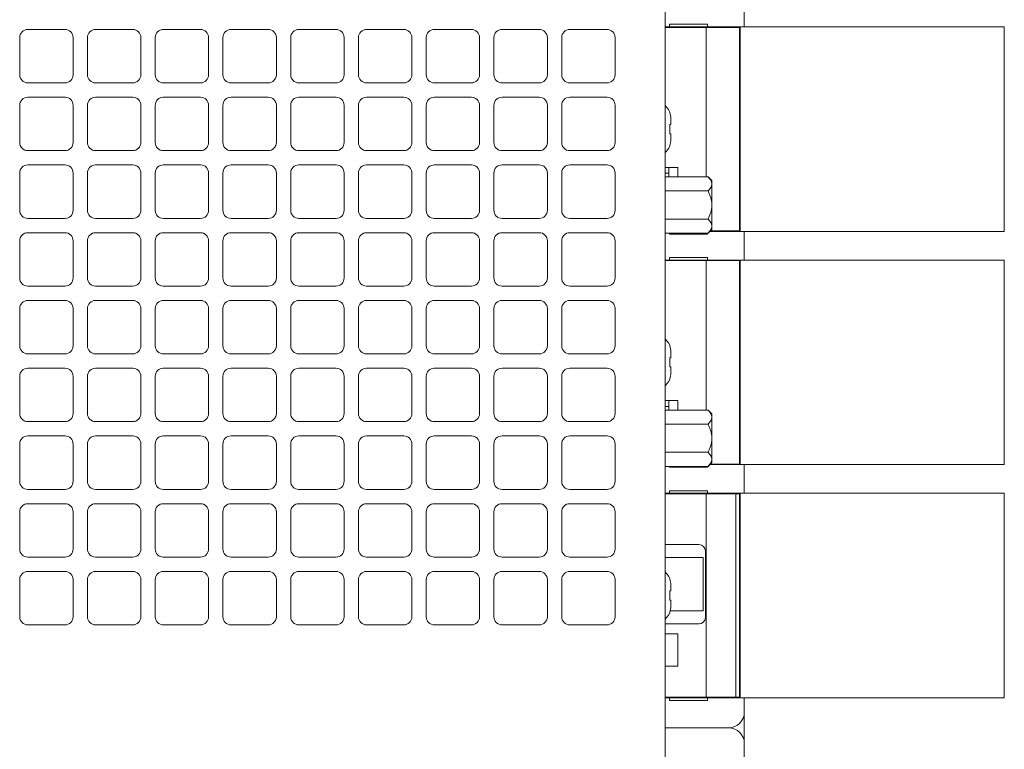
# Model space of a CAD drawing. Extents: x 0 to 114, y -29 to 71.
# Drawn here: x 100 to 104, y 22 to 25 of the extents above; entities that cross this region are included whole.
import ezdxf

# ---------------------------------------------------------------- set-up
doc = ezdxf.new("R2010")
doc.units = 0
doc.header["$LTSCALE"] = 0.5
doc.header["$MEASUREMENT"] = 0
doc.layers.add('Cage', color=152, linetype='CONTINUOUS', lineweight=0)
doc.layers.add('Miscellaneous', color=136, linetype='CONTINUOUS', lineweight=0)

msp = doc.modelspace()

# ---------------------------------------------------------------- linework, layer by layer
at = {"layer": 'Cage'}
for p, q in [((102.974, 35.4976), (102.974, 14.9894)), ((103.2783, 25.1532), (103.2783, 25.0432)), ((102.9911, 25.0532), (102.9911, 25.0432)), ((103.1373, 25.0532), (102.9911, 25.0532)), ((103.1373, 25.0432), (103.1373, 25.0532)), ((102.9911, 24.2515), (102.9911, 24.2482)), ((102.9911, 24.2482), (103.1373, 24.2482)), ((103.1373, 24.2482), (103.1373, 24.2515)), ((103.2783, 24.2582), (103.2783, 24.1482)), ((102.9911, 24.1582), (102.9911, 24.1482)), ((103.1373, 24.1582), (102.9911, 24.1582)), ((103.1373, 24.1482), (103.1373, 24.1582)), ((102.9911, 23.3565), (102.9911, 23.3532)), ((102.9911, 23.3532), (103.1373, 23.3532)), ((103.1373, 23.3532), (103.1373, 23.3565)), ((103.2783, 23.3632), (103.2783, 23.2532)), ((103.1373, 23.2632), (102.9911, 23.2632)), ((102.9911, 23.2632), (102.9911, 23.2532)), ((103.1373, 23.2532), (103.1373, 23.2632)), ((102.9911, 22.4582), (102.9911, 22.4682)), ((102.9911, 22.4582), (103.1372, 22.4582)), ((103.1372, 22.4582), (103.1372, 22.4682)), ((103.2783, 22.4682), (103.2783, 22.2382)), ((103.2183, 22.3532), (102.9741, 22.3532))]:
    msp.add_line(p, q, dxfattribs=at)
for points in [[(100.7023, 24.8592), (100.7023, 25.0022, 0.414214), (100.6713, 25.0332), (100.5283, 25.0332, 0.414214), (100.4973, 25.0022), (100.4973, 24.8592, 0.414214), (100.5283, 24.8282), (100.6713, 24.8282, 0.414214)], [(100.9623, 24.8592), (100.9623, 25.0022, 0.414214), (100.9313, 25.0332), (100.7883, 25.0332, 0.414214), (100.7573, 25.0022), (100.7573, 24.8592, 0.414214), (100.7883, 24.8282), (100.9313, 24.8282, 0.414214)], [(101.2223, 24.8592), (101.2223, 25.0022, 0.414214), (101.1913, 25.0332), (101.0483, 25.0332, 0.414214), (101.0173, 25.0022), (101.0173, 24.8592, 0.414214), (101.0483, 24.8282), (101.1913, 24.8282, 0.414214)], [(101.4823, 24.8592), (101.4823, 25.0022, 0.414214), (101.4513, 25.0332), (101.3083, 25.0332, 0.414214), (101.2773, 25.0022), (101.2773, 24.8592, 0.414214), (101.3083, 24.8282), (101.4513, 24.8282, 0.414214)], [(101.7423, 24.8592), (101.7423, 25.0022, 0.414214), (101.7113, 25.0332), (101.5683, 25.0332, 0.414214), (101.5373, 25.0022), (101.5373, 24.8592, 0.414214), (101.5683, 24.8282), (101.7113, 24.8282, 0.414214)], [(102.0023, 24.8592), (102.0023, 25.0022, 0.414214), (101.9713, 25.0332), (101.8283, 25.0332, 0.414214), (101.7973, 25.0022), (101.7973, 24.8592, 0.414214), (101.8283, 24.8282), (101.9713, 24.8282, 0.414214)], [(102.2623, 24.8592), (102.2623, 25.0022, 0.414214), (102.2313, 25.0332), (102.0883, 25.0332, 0.414214), (102.0573, 25.0022), (102.0573, 24.8592, 0.414214), (102.0883, 24.8282), (102.2313, 24.8282, 0.414214)], [(102.5223, 24.8592), (102.5223, 25.0022, 0.414214), (102.4913, 25.0332), (102.3483, 25.0332, 0.414214), (102.3173, 25.0022), (102.3173, 24.8592, 0.414214), (102.3483, 24.8282), (102.4913, 24.8282, 0.414214)], [(102.7823, 24.8592), (102.7823, 25.0022, 0.414214), (102.7513, 25.0332), (102.6083, 25.0332, 0.414214), (102.5773, 25.0022), (102.5773, 24.8592, 0.414214), (102.6083, 24.8282), (102.7513, 24.8282, 0.414214)], [(100.7023, 24.5992), (100.7023, 24.7422, 0.414214), (100.6713, 24.7732), (100.5283, 24.7732, 0.414214), (100.4973, 24.7422), (100.4973, 24.5992, 0.414214), (100.5283, 24.5682), (100.6713, 24.5682, 0.414214)], [(100.9623, 24.5992), (100.9623, 24.7422, 0.414214), (100.9313, 24.7732), (100.7883, 24.7732, 0.414214), (100.7573, 24.7422), (100.7573, 24.5992, 0.414214), (100.7883, 24.5682), (100.9313, 24.5682, 0.414214)], [(101.2223, 24.5992), (101.2223, 24.7422, 0.414214), (101.1913, 24.7732), (101.0483, 24.7732, 0.414214), (101.0173, 24.7422), (101.0173, 24.5992, 0.414214), (101.0483, 24.5682), (101.1913, 24.5682, 0.414214)], [(101.4823, 24.5992), (101.4823, 24.7422, 0.414214), (101.4513, 24.7732), (101.3083, 24.7732, 0.414214), (101.2773, 24.7422), (101.2773, 24.5992, 0.414214), (101.3083, 24.5682), (101.4513, 24.5682, 0.414214)], [(101.7423, 24.5992), (101.7423, 24.7422, 0.414214), (101.7113, 24.7732), (101.5683, 24.7732, 0.414214), (101.5373, 24.7422), (101.5373, 24.5992, 0.414214), (101.5683, 24.5682), (101.7113, 24.5682, 0.414214)], [(102.0023, 24.5992), (102.0023, 24.7422, 0.414214), (101.9713, 24.7732), (101.8283, 24.7732, 0.414214), (101.7973, 24.7422), (101.7973, 24.5992, 0.414214), (101.8283, 24.5682), (101.9713, 24.5682, 0.414214)], [(102.2623, 24.5992), (102.2623, 24.7422, 0.414214), (102.2313, 24.7732), (102.0883, 24.7732, 0.414214), (102.0573, 24.7422), (102.0573, 24.5992, 0.414214), (102.0883, 24.5682), (102.2313, 24.5682, 0.414214)], [(102.5223, 24.5992), (102.5223, 24.7422, 0.414214), (102.4913, 24.7732), (102.3483, 24.7732, 0.414214), (102.3173, 24.7422), (102.3173, 24.5992, 0.414214), (102.3483, 24.5682), (102.4913, 24.5682, 0.414214)], [(102.7823, 24.5992), (102.7823, 24.7422, 0.414214), (102.7513, 24.7732), (102.6083, 24.7732, 0.414214), (102.5773, 24.7422), (102.5773, 24.5992, 0.414214), (102.6083, 24.5682), (102.7513, 24.5682, 0.414214)], [(100.7023, 24.3392), (100.7023, 24.4822, 0.414214), (100.6713, 24.5132), (100.5283, 24.5132, 0.414214), (100.4973, 24.4822), (100.4973, 24.3392, 0.414214), (100.5283, 24.3082), (100.6713, 24.3082, 0.414214)], [(100.9623, 24.3392), (100.9623, 24.4822, 0.414214), (100.9313, 24.5132), (100.7883, 24.5132, 0.414214), (100.7573, 24.4822), (100.7573, 24.3392, 0.414214), (100.7883, 24.3082), (100.9313, 24.3082, 0.414214)], [(101.2223, 24.3392), (101.2223, 24.4822, 0.414214), (101.1913, 24.5132), (101.0483, 24.5132, 0.414214), (101.0173, 24.4822), (101.0173, 24.3392, 0.414214), (101.0483, 24.3082), (101.1913, 24.3082, 0.414214)], [(101.4823, 24.3392), (101.4823, 24.4822, 0.414214), (101.4513, 24.5132), (101.3083, 24.5132, 0.414214), (101.2773, 24.4822), (101.2773, 24.3392, 0.414214), (101.3083, 24.3082), (101.4513, 24.3082, 0.414214)], [(101.7423, 24.3392), (101.7423, 24.4822, 0.414214), (101.7113, 24.5132), (101.5683, 24.5132, 0.414214), (101.5373, 24.4822), (101.5373, 24.3392, 0.414214), (101.5683, 24.3082), (101.7113, 24.3082, 0.414214)], [(102.0023, 24.3392), (102.0023, 24.4822, 0.414214), (101.9713, 24.5132), (101.8283, 24.5132, 0.414214), (101.7973, 24.4822), (101.7973, 24.3392, 0.414214), (101.8283, 24.3082), (101.9713, 24.3082, 0.414214)], [(102.2623, 24.3392), (102.2623, 24.4822, 0.414214), (102.2313, 24.5132), (102.0883, 24.5132, 0.414214), (102.0573, 24.4822), (102.0573, 24.3392, 0.414214), (102.0883, 24.3082), (102.2313, 24.3082, 0.414214)], [(102.5223, 24.3392), (102.5223, 24.4822, 0.414214), (102.4913, 24.5132), (102.3483, 24.5132, 0.414214), (102.3173, 24.4822), (102.3173, 24.3392, 0.414214), (102.3483, 24.3082), (102.4913, 24.3082, 0.414214)], [(102.7823, 24.3392), (102.7823, 24.4822, 0.414214), (102.7513, 24.5132), (102.6083, 24.5132, 0.414214), (102.5773, 24.4822), (102.5773, 24.3392, 0.414214), (102.6083, 24.3082), (102.7513, 24.3082, 0.414214)], [(100.7023, 24.0792), (100.7023, 24.2222, 0.414214), (100.6713, 24.2532), (100.5283, 24.2532, 0.414214), (100.4973, 24.2222), (100.4973, 24.0792, 0.414214), (100.5283, 24.0482), (100.6713, 24.0482, 0.414214)], [(100.9623, 24.0792), (100.9623, 24.2222, 0.414214), (100.9313, 24.2532), (100.7883, 24.2532, 0.414214), (100.7573, 24.2222), (100.7573, 24.0792, 0.414214), (100.7883, 24.0482), (100.9313, 24.0482, 0.414214)], [(101.2223, 24.0792), (101.2223, 24.2222, 0.414214), (101.1913, 24.2532), (101.0483, 24.2532, 0.414214), (101.0173, 24.2222), (101.0173, 24.0792, 0.414214), (101.0483, 24.0482), (101.1913, 24.0482, 0.414214)], [(101.4823, 24.0792), (101.4823, 24.2222, 0.414214), (101.4513, 24.2532), (101.3083, 24.2532, 0.414214), (101.2773, 24.2222), (101.2773, 24.0792, 0.414214), (101.3083, 24.0482), (101.4513, 24.0482, 0.414214)], [(101.7423, 24.0792), (101.7423, 24.2222, 0.414214), (101.7113, 24.2532), (101.5683, 24.2532, 0.414214), (101.5373, 24.2222), (101.5373, 24.0792, 0.414214), (101.5683, 24.0482), (101.7113, 24.0482, 0.414214)], [(102.0023, 24.0792), (102.0023, 24.2222, 0.414214), (101.9713, 24.2532), (101.8283, 24.2532, 0.414214), (101.7973, 24.2222), (101.7973, 24.0792, 0.414214), (101.8283, 24.0482), (101.9713, 24.0482, 0.414214)], [(102.2623, 24.0792), (102.2623, 24.2222, 0.414214), (102.2313, 24.2532), (102.0883, 24.2532, 0.414214), (102.0573, 24.2222), (102.0573, 24.0792, 0.414214), (102.0883, 24.0482), (102.2313, 24.0482, 0.414214)], [(102.5223, 24.0792), (102.5223, 24.2222, 0.414214), (102.4913, 24.2532), (102.3483, 24.2532, 0.414214), (102.3173, 24.2222), (102.3173, 24.0792, 0.414214), (102.3483, 24.0482), (102.4913, 24.0482, 0.414214)], [(102.7823, 24.0792), (102.7823, 24.2222, 0.414214), (102.7513, 24.2532), (102.6083, 24.2532, 0.414214), (102.5773, 24.2222), (102.5773, 24.0792, 0.414214), (102.6083, 24.0482), (102.7513, 24.0482, 0.414214)], [(100.7023, 23.8192), (100.7023, 23.9622, 0.414214), (100.6713, 23.9932), (100.5283, 23.9932, 0.414214), (100.4973, 23.9622), (100.4973, 23.8192, 0.414214), (100.5283, 23.7882), (100.6713, 23.7882, 0.414214)], [(100.9623, 23.8192), (100.9623, 23.9622, 0.414214), (100.9313, 23.9932), (100.7883, 23.9932, 0.414214), (100.7573, 23.9622), (100.7573, 23.8192, 0.414214), (100.7883, 23.7882), (100.9313, 23.7882, 0.414214)], [(101.2223, 23.8192), (101.2223, 23.9622, 0.414214), (101.1913, 23.9932), (101.0483, 23.9932, 0.414214), (101.0173, 23.9622), (101.0173, 23.8192, 0.414214), (101.0483, 23.7882), (101.1913, 23.7882, 0.414214)], [(101.4823, 23.8192), (101.4823, 23.9622, 0.414214), (101.4513, 23.9932), (101.3083, 23.9932, 0.414214), (101.2773, 23.9622), (101.2773, 23.8192, 0.414214), (101.3083, 23.7882), (101.4513, 23.7882, 0.414214)], [(101.7423, 23.8192), (101.7423, 23.9622, 0.414214), (101.7113, 23.9932), (101.5683, 23.9932, 0.414214), (101.5373, 23.9622), (101.5373, 23.8192, 0.414214), (101.5683, 23.7882), (101.7113, 23.7882, 0.414214)], [(102.0023, 23.8192), (102.0023, 23.9622, 0.414214), (101.9713, 23.9932), (101.8283, 23.9932, 0.414214), (101.7973, 23.9622), (101.7973, 23.8192, 0.414214), (101.8283, 23.7882), (101.9713, 23.7882, 0.414214)], [(102.2623, 23.8192), (102.2623, 23.9622, 0.414214), (102.2313, 23.9932), (102.0883, 23.9932, 0.414214), (102.0573, 23.9622), (102.0573, 23.8192, 0.414214), (102.0883, 23.7882), (102.2313, 23.7882, 0.414214)], [(102.5223, 23.8192), (102.5223, 23.9622, 0.414214), (102.4913, 23.9932), (102.3483, 23.9932, 0.414214), (102.3173, 23.9622), (102.3173, 23.8192, 0.414214), (102.3483, 23.7882), (102.4913, 23.7882, 0.414214)], [(102.7823, 23.8192), (102.7823, 23.9622, 0.414214), (102.7513, 23.9932), (102.6083, 23.9932, 0.414214), (102.5773, 23.9622), (102.5773, 23.8192, 0.414214), (102.6083, 23.7882), (102.7513, 23.7882, 0.414214)], [(100.7023, 23.5592), (100.7023, 23.7022, 0.414214), (100.6713, 23.7332), (100.5283, 23.7332, 0.414214), (100.4973, 23.7022), (100.4973, 23.5592, 0.414214), (100.5283, 23.5282), (100.6713, 23.5282, 0.414214)], [(100.9623, 23.5592), (100.9623, 23.7022, 0.414214), (100.9313, 23.7332), (100.7883, 23.7332, 0.414214), (100.7573, 23.7022), (100.7573, 23.5592, 0.414214), (100.7883, 23.5282), (100.9313, 23.5282, 0.414214)], [(101.2223, 23.5592), (101.2223, 23.7022, 0.414214), (101.1913, 23.7332), (101.0483, 23.7332, 0.414214), (101.0173, 23.7022), (101.0173, 23.5592, 0.414214), (101.0483, 23.5282), (101.1913, 23.5282, 0.414214)], [(101.4823, 23.5592), (101.4823, 23.7022, 0.414214), (101.4513, 23.7332), (101.3083, 23.7332, 0.414214), (101.2773, 23.7022), (101.2773, 23.5592, 0.414214), (101.3083, 23.5282), (101.4513, 23.5282, 0.414214)], [(101.7423, 23.5592), (101.7423, 23.7022, 0.414214), (101.7113, 23.7332), (101.5683, 23.7332, 0.414214), (101.5373, 23.7022), (101.5373, 23.5592, 0.414214), (101.5683, 23.5282), (101.7113, 23.5282, 0.414214)], [(102.0023, 23.5592), (102.0023, 23.7022, 0.414214), (101.9713, 23.7332), (101.8283, 23.7332, 0.414214), (101.7973, 23.7022), (101.7973, 23.5592, 0.414214), (101.8283, 23.5282), (101.9713, 23.5282, 0.414214)], [(102.2623, 23.5592), (102.2623, 23.7022, 0.414214), (102.2313, 23.7332), (102.0883, 23.7332, 0.414214), (102.0573, 23.7022), (102.0573, 23.5592, 0.414214), (102.0883, 23.5282), (102.2313, 23.5282, 0.414214)], [(102.5223, 23.5592), (102.5223, 23.7022, 0.414214), (102.4913, 23.7332), (102.3483, 23.7332, 0.414214), (102.3173, 23.7022), (102.3173, 23.5592, 0.414214), (102.3483, 23.5282), (102.4913, 23.5282, 0.414214)], [(102.7823, 23.5592), (102.7823, 23.7022, 0.414214), (102.7513, 23.7332), (102.6083, 23.7332, 0.414214), (102.5773, 23.7022), (102.5773, 23.5592, 0.414214), (102.6083, 23.5282), (102.7513, 23.5282, 0.414214)], [(100.7023, 23.2992), (100.7023, 23.4422, 0.414214), (100.6713, 23.4732), (100.5283, 23.4732, 0.414214), (100.4973, 23.4422), (100.4973, 23.2992, 0.414214), (100.5283, 23.2682), (100.6713, 23.2682, 0.414214)], [(100.9623, 23.2992), (100.9623, 23.4422, 0.414214), (100.9313, 23.4732), (100.7883, 23.4732, 0.414214), (100.7573, 23.4422), (100.7573, 23.2992, 0.414214), (100.7883, 23.2682), (100.9313, 23.2682, 0.414214)], [(101.2223, 23.2992), (101.2223, 23.4422, 0.414214), (101.1913, 23.4732), (101.0483, 23.4732, 0.414214), (101.0173, 23.4422), (101.0173, 23.2992, 0.414214), (101.0483, 23.2682), (101.1913, 23.2682, 0.414214)], [(101.4823, 23.2992), (101.4823, 23.4422, 0.414214), (101.4513, 23.4732), (101.3083, 23.4732, 0.414214), (101.2773, 23.4422), (101.2773, 23.2992, 0.414214), (101.3083, 23.2682), (101.4513, 23.2682, 0.414214)], [(101.7423, 23.2992), (101.7423, 23.4422, 0.414214), (101.7113, 23.4732), (101.5683, 23.4732, 0.414214), (101.5373, 23.4422), (101.5373, 23.2992, 0.414214), (101.5683, 23.2682), (101.7113, 23.2682, 0.414214)], [(102.0023, 23.2992), (102.0023, 23.4422, 0.414214), (101.9713, 23.4732), (101.8283, 23.4732, 0.414214), (101.7973, 23.4422), (101.7973, 23.2992, 0.414214), (101.8283, 23.2682), (101.9713, 23.2682, 0.414214)], [(102.2623, 23.2992), (102.2623, 23.4422, 0.414214), (102.2313, 23.4732), (102.0883, 23.4732, 0.414214), (102.0573, 23.4422), (102.0573, 23.2992, 0.414214), (102.0883, 23.2682), (102.2313, 23.2682, 0.414214)], [(102.5223, 23.2992), (102.5223, 23.4422, 0.414214), (102.4913, 23.4732), (102.3483, 23.4732, 0.414214), (102.3173, 23.4422), (102.3173, 23.2992, 0.414214), (102.3483, 23.2682), (102.4913, 23.2682, 0.414214)], [(102.7823, 23.2992), (102.7823, 23.4422, 0.414214), (102.7513, 23.4732), (102.6083, 23.4732, 0.414214), (102.5773, 23.4422), (102.5773, 23.2992, 0.414214), (102.6083, 23.2682), (102.7513, 23.2682, 0.414214)], [(100.7023, 23.0392), (100.7023, 23.1822, 0.414214), (100.6713, 23.2132), (100.5283, 23.2132, 0.414214), (100.4973, 23.1822), (100.4973, 23.0392, 0.414214), (100.5283, 23.0082), (100.6713, 23.0082, 0.414214)], [(100.9623, 23.0392), (100.9623, 23.1822, 0.414214), (100.9313, 23.2132), (100.7883, 23.2132, 0.414214), (100.7573, 23.1822), (100.7573, 23.0392, 0.414214), (100.7883, 23.0082), (100.9313, 23.0082, 0.414214)], [(101.2223, 23.0392), (101.2223, 23.1822, 0.414214), (101.1913, 23.2132), (101.0483, 23.2132, 0.414214), (101.0173, 23.1822), (101.0173, 23.0392, 0.414214), (101.0483, 23.0082), (101.1913, 23.0082, 0.414214)], [(101.4823, 23.0392), (101.4823, 23.1822, 0.414214), (101.4513, 23.2132), (101.3083, 23.2132, 0.414214), (101.2773, 23.1822), (101.2773, 23.0392, 0.414214), (101.3083, 23.0082), (101.4513, 23.0082, 0.414214)], [(101.7423, 23.0392), (101.7423, 23.1822, 0.414214), (101.7113, 23.2132), (101.5683, 23.2132, 0.414214), (101.5373, 23.1822), (101.5373, 23.0392, 0.414214), (101.5683, 23.0082), (101.7113, 23.0082, 0.414214)], [(102.0023, 23.0392), (102.0023, 23.1822, 0.414214), (101.9713, 23.2132), (101.8283, 23.2132, 0.414214), (101.7973, 23.1822), (101.7973, 23.0392, 0.414214), (101.8283, 23.0082), (101.9713, 23.0082, 0.414214)], [(102.2623, 23.0392), (102.2623, 23.1822, 0.414214), (102.2313, 23.2132), (102.0883, 23.2132, 0.414214), (102.0573, 23.1822), (102.0573, 23.0392, 0.414214), (102.0883, 23.0082), (102.2313, 23.0082, 0.414214)], [(102.5223, 23.0392), (102.5223, 23.1822, 0.414214), (102.4913, 23.2132), (102.3483, 23.2132, 0.414214), (102.3173, 23.1822), (102.3173, 23.0392, 0.414214), (102.3483, 23.0082), (102.4913, 23.0082, 0.414214)], [(102.7823, 23.0392), (102.7823, 23.1822, 0.414214), (102.7513, 23.2132), (102.6083, 23.2132, 0.414214), (102.5773, 23.1822), (102.5773, 23.0392, 0.414214), (102.6083, 23.0082), (102.7513, 23.0082, 0.414214)], [(100.7023, 22.7792), (100.7023, 22.9222, 0.414214), (100.6713, 22.9532), (100.5283, 22.9532, 0.414214), (100.4973, 22.9222), (100.4973, 22.7792, 0.414214), (100.5283, 22.7482), (100.6713, 22.7482, 0.414214)], [(100.9623, 22.7792), (100.9623, 22.9222, 0.414214), (100.9313, 22.9532), (100.7883, 22.9532, 0.414214), (100.7573, 22.9222), (100.7573, 22.7792, 0.414214), (100.7883, 22.7482), (100.9313, 22.7482, 0.414214)], [(101.2223, 22.7792), (101.2223, 22.9222, 0.414214), (101.1913, 22.9532), (101.0483, 22.9532, 0.414214), (101.0173, 22.9222), (101.0173, 22.7792, 0.414214), (101.0483, 22.7482), (101.1913, 22.7482, 0.414214)], [(101.4823, 22.7792), (101.4823, 22.9222, 0.414214), (101.4513, 22.9532), (101.3083, 22.9532, 0.414214), (101.2773, 22.9222), (101.2773, 22.7792, 0.414214), (101.3083, 22.7482), (101.4513, 22.7482, 0.414214)], [(101.7423, 22.7792), (101.7423, 22.9222, 0.414214), (101.7113, 22.9532), (101.5683, 22.9532, 0.414214), (101.5373, 22.9222), (101.5373, 22.7792, 0.414214), (101.5683, 22.7482), (101.7113, 22.7482, 0.414214)], [(102.0023, 22.7792), (102.0023, 22.9222, 0.414214), (101.9713, 22.9532), (101.8283, 22.9532, 0.414214), (101.7973, 22.9222), (101.7973, 22.7792, 0.414214), (101.8283, 22.7482), (101.9713, 22.7482, 0.414214)], [(102.2623, 22.7792), (102.2623, 22.9222, 0.414214), (102.2313, 22.9532), (102.0883, 22.9532, 0.414214), (102.0573, 22.9222), (102.0573, 22.7792, 0.414214), (102.0883, 22.7482), (102.2313, 22.7482, 0.414214)], [(102.5223, 22.7792), (102.5223, 22.9222, 0.414214), (102.4913, 22.9532), (102.3483, 22.9532, 0.414214), (102.3173, 22.9222), (102.3173, 22.7792, 0.414214), (102.3483, 22.7482), (102.4913, 22.7482, 0.414214)], [(102.7823, 22.7792), (102.7823, 22.9222, 0.414214), (102.7513, 22.9532), (102.6083, 22.9532, 0.414214), (102.5773, 22.9222), (102.5773, 22.7792, 0.414214), (102.6083, 22.7482), (102.7513, 22.7482, 0.414214)]]:
    msp.add_lwpolyline(points, format="xyb", close=True, dxfattribs=at)
for centre, start, end in [((103.2183, 22.4132), 270, 360), ((103.2183, 22.2932), 360, 90)]:
    msp.add_arc(centre, 0.06, start, end, dxfattribs=at)
at = {"layer": 'Miscellaneous'}
for p, q in [((102.9881, 25.0432), (102.974, 25.0432)), ((103.2596, 25.0412), (102.974, 25.0412)), ((102.9881, 25.0432), (102.9881, 25.0412)), ((102.9881, 25.0432), (102.9907, 25.0432)), ((104.0951, 25.0432), (102.9907, 25.0432)), ((103.1321, 25.0412), (103.1321, 24.4674)), ((103.2385, 25.0432), (103.2385, 25.0412)), ((103.2596, 25.0412), (103.2596, 24.2602)), ((103.2625, 25.0432), (103.2625, 24.2582)), ((104.276, 25.0432), (104.0951, 25.0432)), ((104.276, 25.0432), (104.276, 24.2582)), ((102.974, 24.7408), (102.974, 24.7409)), ((102.9814, 24.7337), (102.974, 24.7408)), ((102.9874, 24.7255), (102.9814, 24.7337)), ((102.992, 24.7163), (102.9874, 24.7255)), ((102.9929, 24.7141), (102.992, 24.7163)), ((102.9922, 24.7137), (102.9929, 24.7141)), ((102.9939, 24.7081), (102.9922, 24.7137)), ((102.9949, 24.7038), (102.9939, 24.7081)), ((102.9951, 24.7025), (102.9949, 24.7038)), ((102.9959, 24.6967), (102.9951, 24.7025)), ((102.9961, 24.693), (102.9959, 24.6967)), ((102.9961, 24.6909), (102.9961, 24.693)), ((102.9961, 24.6909), (102.9961, 24.6685)), ((102.9922, 24.6685), (102.9961, 24.6685)), ((102.9926, 24.6612), (102.9922, 24.6685)), ((102.9922, 24.6329), (102.9926, 24.6401)), ((102.9927, 24.6596), (102.9926, 24.6612)), ((102.9926, 24.6401), (102.9927, 24.6417)), ((102.9929, 24.6507), (102.9927, 24.6596)), ((102.9927, 24.6417), (102.9929, 24.6507)), ((102.9961, 24.6329), (102.9922, 24.6329)), ((102.9959, 24.6046), (102.9951, 24.5988)), ((102.9961, 24.6084), (102.9959, 24.6046)), ((102.9961, 24.6329), (102.9961, 24.6104)), ((102.9961, 24.6104), (102.9961, 24.6084)), ((102.9814, 24.5676), (102.974, 24.5605)), ((102.9874, 24.5758), (102.9814, 24.5676)), ((102.992, 24.585), (102.9874, 24.5758)), ((102.9929, 24.5872), (102.992, 24.585)), ((102.9939, 24.5932), (102.9922, 24.5876)), ((102.9929, 24.5872), (102.9922, 24.5876)), ((102.9949, 24.5975), (102.9939, 24.5932)), ((102.9951, 24.5988), (102.9949, 24.5975)), ((102.974, 24.5605), (102.974, 24.5604)), ((102.974, 24.5037), (103.0236, 24.5037)), ((102.9881, 24.5037), (102.9881, 24.4674)), ((103.0236, 24.5037), (103.0236, 24.4674)), ((102.9881, 24.4812), (102.974, 24.4812)), ((103.1479, 24.2602), (103.2596, 24.2602)), ((103.2385, 24.2602), (103.2385, 24.2582)), ((104.276, 24.2582), (103.1459, 24.2582)), ((102.9881, 24.1482), (102.974, 24.1482)), ((102.9881, 24.1482), (102.9881, 24.1462)), ((102.9881, 24.1482), (102.9907, 24.1482)), ((104.0951, 24.1482), (102.9907, 24.1482)), ((103.2385, 24.1482), (103.2385, 24.1462)), ((103.2625, 24.1482), (103.2625, 23.3632)), ((104.276, 24.1482), (104.0951, 24.1482)), ((104.276, 24.1482), (104.276, 23.3632)), ((103.2596, 24.1462), (102.974, 24.1462)), ((103.1321, 24.1462), (103.1321, 23.5724)), ((103.2596, 24.1462), (103.2596, 23.3652)), ((102.974, 23.8458), (102.974, 23.8459)), ((102.9814, 23.8387), (102.974, 23.8458)), ((102.9874, 23.8305), (102.9814, 23.8387)), ((102.992, 23.8213), (102.9874, 23.8305)), ((102.9929, 23.8191), (102.992, 23.8213)), ((102.9922, 23.8187), (102.9929, 23.8191)), ((102.9939, 23.8131), (102.9922, 23.8187)), ((102.9949, 23.8088), (102.9939, 23.8131)), ((102.9951, 23.8075), (102.9949, 23.8088)), ((102.9959, 23.8017), (102.9951, 23.8075)), ((102.9922, 23.7735), (102.9961, 23.7735)), ((102.9926, 23.7662), (102.9922, 23.7735)), ((102.9961, 23.798), (102.9959, 23.8017)), ((102.9961, 23.7959), (102.9961, 23.798)), ((102.9961, 23.7959), (102.9961, 23.7735)), ((102.9922, 23.7379), (102.9926, 23.7451)), ((102.9961, 23.7379), (102.9922, 23.7379)), ((102.9927, 23.7646), (102.9926, 23.7662)), ((102.9926, 23.7451), (102.9927, 23.7467)), ((102.9929, 23.7557), (102.9927, 23.7646)), ((102.9927, 23.7467), (102.9929, 23.7557)), ((102.9961, 23.7379), (102.9961, 23.7154)), ((102.9939, 23.6982), (102.9922, 23.6926)), ((102.9949, 23.7025), (102.9939, 23.6982)), ((102.9951, 23.7038), (102.9949, 23.7025)), ((102.9959, 23.7096), (102.9951, 23.7038)), ((102.9961, 23.7134), (102.9959, 23.7096)), ((102.9961, 23.7154), (102.9961, 23.7134)), ((102.9814, 23.6726), (102.974, 23.6655)), ((102.974, 23.6655), (102.974, 23.6654)), ((102.9874, 23.6808), (102.9814, 23.6726)), ((102.992, 23.69), (102.9874, 23.6808)), ((102.9929, 23.6922), (102.992, 23.69)), ((102.9929, 23.6922), (102.9922, 23.6926)), ((102.974, 23.6087), (103.0236, 23.6087)), ((102.9881, 23.5862), (102.974, 23.5862)), ((102.9881, 23.6087), (102.9881, 23.5724)), ((103.0236, 23.6087), (103.0236, 23.5724)), ((104.276, 23.3632), (103.1459, 23.3632)), ((103.1479, 23.3652), (103.2596, 23.3652)), ((103.2385, 23.3652), (103.2385, 23.3632)), ((102.9881, 23.2532), (102.974, 23.2532)), ((103.2596, 23.2512), (102.974, 23.2512)), ((102.9881, 23.2532), (102.9881, 23.2512)), ((102.9881, 23.2532), (102.9907, 23.2532)), ((104.0951, 23.2532), (102.9907, 23.2532)), ((103.1321, 23.2512), (103.1321, 22.4702)), ((103.2385, 23.2532), (103.2385, 23.2512)), ((103.2457, 23.2512), (103.2457, 22.4702)), ((103.2596, 22.4702), (103.2596, 23.2512)), ((103.2625, 23.2532), (103.2625, 22.4682)), ((104.276, 23.2532), (104.0951, 23.2532)), ((104.276, 23.2532), (104.276, 22.4682)), ((103.1051, 23.0562), (102.974, 23.0562)), ((103.1291, 23.0322), (103.1291, 22.7762)), ((102.974, 23.0067), (103.1201, 23.0067)), ((103.1201, 23.0067), (103.1201, 22.8017)), ((102.974, 22.9509), (102.974, 22.9508)), ((102.974, 22.9508), (102.9814, 22.9437)), ((102.9814, 22.9437), (102.9874, 22.9355)), ((102.9874, 22.9355), (102.992, 22.9263)), ((102.992, 22.9263), (102.9929, 22.9241)), ((102.9922, 22.9237), (102.9929, 22.9241)), ((102.9939, 22.9181), (102.9922, 22.9237)), ((102.9949, 22.9138), (102.9939, 22.9181)), ((102.9951, 22.9125), (102.9949, 22.9138)), ((102.9959, 22.9067), (102.9951, 22.9125)), ((102.9961, 22.903), (102.9959, 22.9067)), ((102.9961, 22.9009), (102.9961, 22.903)), ((102.9961, 22.9009), (102.9961, 22.8785)), ((102.9922, 22.8785), (102.9961, 22.8785)), ((102.9926, 22.8712), (102.9922, 22.8785)), ((102.9927, 22.8696), (102.9926, 22.8712)), ((102.9929, 22.8607), (102.9927, 22.8696)), ((102.9922, 22.8429), (102.9926, 22.8501)), ((102.9961, 22.8429), (102.9922, 22.8429)), ((102.9926, 22.8501), (102.9927, 22.8517)), ((102.9927, 22.8517), (102.9929, 22.8607)), ((102.9961, 22.8429), (102.9961, 22.8204)), ((102.992, 22.795), (102.9874, 22.7858)), ((102.9929, 22.7972), (102.992, 22.795)), ((102.9939, 22.8032), (102.9922, 22.7976)), ((102.9929, 22.7972), (102.9922, 22.7976)), ((102.9934, 22.8017), (103.1201, 22.8017)), ((102.9949, 22.8075), (102.9939, 22.8032)), ((102.9951, 22.8088), (102.9949, 22.8075)), ((102.9959, 22.8146), (102.9951, 22.8088)), ((102.9961, 22.8184), (102.9959, 22.8146)), ((102.9961, 22.8204), (102.9961, 22.8184)), ((102.9814, 22.7776), (102.974, 22.7705)), ((102.974, 22.7705), (102.974, 22.7704)), ((102.974, 22.7522), (103.1051, 22.7522)), ((102.9874, 22.7858), (102.9814, 22.7776)), ((102.974, 22.7137), (103.0236, 22.7137)), ((103.0236, 22.7137), (103.0236, 22.5897)), ((103.0236, 22.5897), (102.974, 22.5897)), ((102.974, 22.4702), (103.2596, 22.4702)), ((102.974, 22.4682), (104.276, 22.4682)), ((102.974, 22.4132), (102.9741, 22.4132)), ((102.9741, 22.2932), (102.9741, 22.4132)), ((102.9741, 22.3532), (102.974, 22.3532)), ((102.974, 22.2932), (102.9741, 22.2932))]:
    msp.add_line(p, q, dxfattribs=at)
at = {"layer": 'Miscellaneous', "linetype": 'Continuous'}
for points in [[(102.974, 24.4674), (103.1392, 24.4674), (103.1536, 24.4529), (103.1536, 24.2659), (103.1392, 24.2515), (102.974, 24.2515)], [(102.974, 24.4134), (103.1392, 24.4134)], [(102.974, 24.3054), (103.1392, 24.3054)], [(102.974, 23.5724), (103.1392, 23.5724), (103.1536, 23.5579), (103.1536, 23.3709), (103.1392, 23.3565), (102.974, 23.3565)], [(102.974, 23.5184), (103.1392, 23.5184)], [(102.974, 23.4104), (103.1392, 23.4104)]]:
    msp.add_lwpolyline(points, dxfattribs=at)
at = {"layer": 'Miscellaneous'}
for centre, start, end in [((103.1051, 23.0322), 0, 90), ((103.1051, 22.7762), 270, 0)]:
    msp.add_arc(centre, 0.024, start, end, dxfattribs=at)
at = {"layer": 'Miscellaneous', "linetype": 'Continuous'}
for points in [[(103.1536, 24.4404), (103.1526, 24.4473), (103.1496, 24.4544), (103.1452, 24.4607), (103.1392, 24.4674)], [(103.1392, 24.4134), (103.1452, 24.4201), (103.1496, 24.4265), (103.1526, 24.4335), (103.1536, 24.4404)], [(103.1536, 24.3594), (103.1526, 24.3732), (103.1496, 24.3872), (103.1452, 24.4), (103.1392, 24.4134)], [(103.1392, 24.3054), (103.1452, 24.3188), (103.1496, 24.3315), (103.1526, 24.3456), (103.1536, 24.3594)], [(103.1536, 24.2785), (103.1526, 24.2854), (103.1496, 24.2924), (103.1452, 24.2988), (103.1392, 24.3054)], [(103.1392, 24.2515), (103.1452, 24.2582), (103.1496, 24.2646), (103.1526, 24.2716), (103.1536, 24.2785)], [(103.1536, 23.5454), (103.1526, 23.5523), (103.1496, 23.5594), (103.1452, 23.5657), (103.1392, 23.5724)], [(103.1392, 23.5184), (103.1452, 23.5251), (103.1496, 23.5315), (103.1526, 23.5385), (103.1536, 23.5454)], [(103.1536, 23.4644), (103.1526, 23.4782), (103.1496, 23.4922), (103.1452, 23.505), (103.1392, 23.5184)], [(103.1392, 23.4104), (103.1452, 23.4238), (103.1496, 23.4365), (103.1526, 23.4506), (103.1536, 23.4644)], [(103.1536, 23.3835), (103.1526, 23.3904), (103.1496, 23.3974), (103.1452, 23.4038), (103.1392, 23.4104)], [(103.1392, 23.3565), (103.1452, 23.3632), (103.1496, 23.3696), (103.1526, 23.3766), (103.1536, 23.3835)]]:
    msp.add_spline(points, degree=3, dxfattribs=at)

doc.saveas('drawing.dxf')
